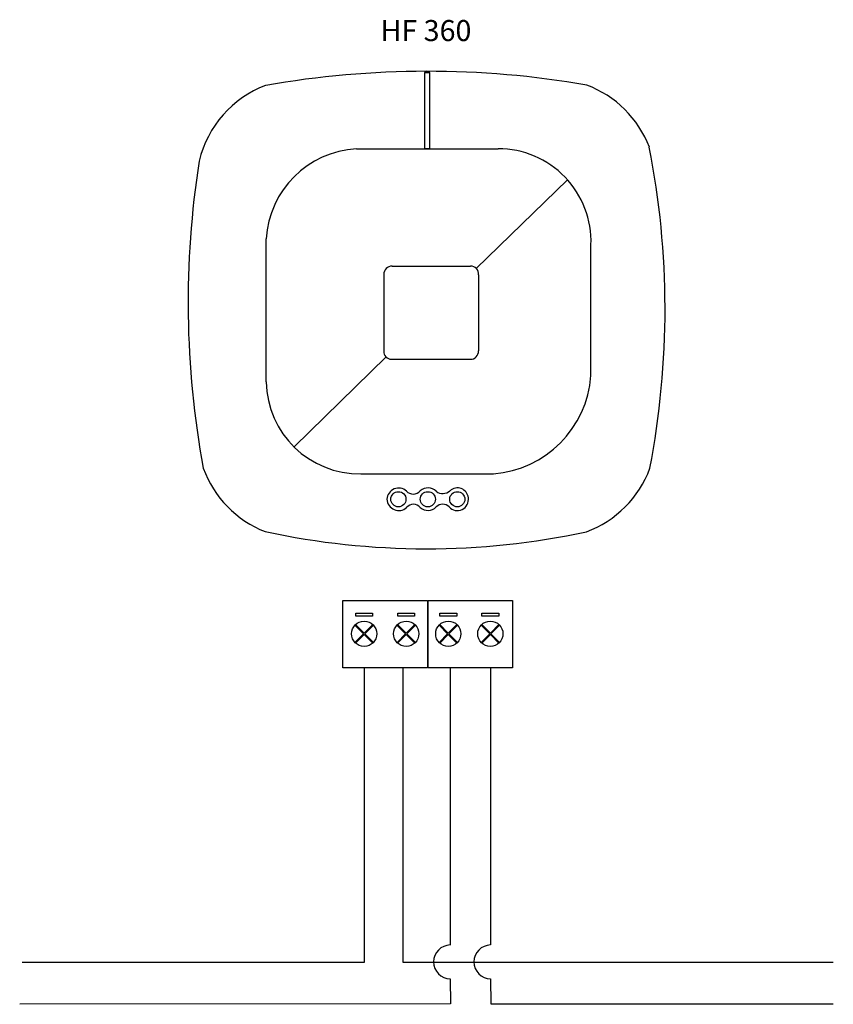
# Model space of a CAD drawing. Units: millimetres. Extents: x 69 to 165, y 132 to 249.
import ezdxf

# ---------------------------------------------------------------- set-up
doc = ezdxf.new("R2010")
doc.units = ezdxf.units.MM

# ---------------------------------------------------------------- blocks, each defined once
blk = doc.blocks.new('HF360HFD2')
for p, q in [((108.78, 233.32), (125.64, 233.33)), ((123.03, 219.11), (133.87, 229.64)), ((98.05, 205.63), (98.05, 222.64)), ((136.67, 206.36), (136.67, 221.9)), ((113.04, 219.38), (122.35, 219.38)), ((112.03, 218.41), (112.05, 209.28)), ((123.31, 218.36), (123.3, 209.3)), ((112.33, 208.59), (101.37, 197.92)), ((112.94, 208.31), (122.35, 208.31)), ((109.33, 194.7), (125.06, 194.72)), ((108.61, 176.72), (109.63, 175.7)), ((108.69, 176.8), (109.71, 175.77)), ((109.71, 175.77), (110.73, 176.8)), ((110.8, 176.72), (109.78, 175.7)), ((113.61, 176.72), (114.63, 175.7)), ((113.69, 176.8), (114.71, 175.77)), ((114.71, 175.77), (115.73, 176.8)), ((115.8, 176.72), (114.78, 175.7)), ((118.61, 176.72), (119.63, 175.7)), ((118.69, 176.8), (119.71, 175.77)), ((119.71, 175.77), (120.73, 176.8)), ((120.8, 176.72), (119.78, 175.7)), ((123.61, 176.72), (124.63, 175.7)), ((123.69, 176.8), (124.71, 175.77)), ((124.71, 175.77), (125.73, 176.8)), ((125.8, 176.72), (124.78, 175.7)), ((109.63, 175.7), (108.62, 174.68)), ((108.69, 174.6), (109.71, 175.62)), ((109.71, 175.62), (110.73, 174.6)), ((109.78, 175.7), (110.81, 174.68)), ((114.63, 175.7), (113.62, 174.68)), ((113.69, 174.6), (114.71, 175.62)), ((114.71, 175.62), (115.73, 174.6)), ((114.78, 175.7), (115.81, 174.68)), ((119.63, 175.7), (118.62, 174.68)), ((118.69, 174.6), (119.71, 175.62)), ((119.71, 175.62), (120.73, 174.6)), ((119.78, 175.7), (120.81, 174.68)), ((124.63, 175.7), (123.62, 174.68)), ((123.69, 174.6), (124.71, 175.62)), ((124.71, 175.62), (125.73, 174.6)), ((124.78, 175.7), (125.81, 174.68)), ((119.94, 171.7), (119.94, 138.7)), ((124.74, 171.71), (124.74, 138.72)), ((119.94, 134.69), (119.96, 131.73)), ((124.74, 134.7), (124.75, 131.73)), ((119.96, 131.73), (68.76, 131.67)), ((124.75, 131.73), (165.48, 131.71))]:
    blk.add_line(p, q)
at = {"color": 1}
for p, q in [((109.75, 136.66), (109.75, 171.71)), ((114.31, 171.7), (114.31, 136.66)), ((69.06, 136.66), (109.75, 136.66)), ((114.31, 136.66), (165.48, 136.67))]:
    blk.add_line(p, q, dxfattribs=at)
for points in [[(116.92, 242.41), (117.49, 242.41), (117.49, 242.52), (116.92, 242.52)], [(116.92, 242.4), (117.49, 242.4), (117.49, 233.33), (116.92, 233.32)], [(107.19, 179.65), (117.25, 179.65), (117.25, 171.65), (107.19, 171.65)], [(117.3, 179.64), (127.36, 179.64), (127.36, 171.64), (117.3, 171.64)], [(108.7, 178.14), (110.71, 178.14), (110.71, 177.78), (108.7, 177.78)], [(113.7, 178.14), (115.71, 178.14), (115.71, 177.78), (113.7, 177.78)], [(118.7, 178.14), (120.71, 178.14), (120.71, 177.78), (118.7, 177.78)], [(123.7, 178.14), (125.71, 178.14), (125.71, 177.78), (123.7, 177.78)]]:
    blk.add_lwpolyline(points, close=True)
for centre, radius in [((113.78, 191.68), 0.901), ((117.28, 191.68), 0.901), ((120.78, 191.68), 0.901), ((109.71, 175.7), 1.5), ((114.71, 175.7), 1.5), ((119.71, 175.7), 1.5), ((124.71, 175.7), 1.5)]:
    blk.add_circle(centre, radius)
for centre, radius, start, end in [((117.22, 132.34), 110.19, 80.0923, 100.0434), ((102.49, 228.94), 12.73, 110.6532, 166.6961), ((131.67, 228.9), 12.81, 21.1364, 69.3886), ((109.46, 221.91), 11.43, 93.4018, 176.3596), ((125.65, 222.3), 11.03, 357.9282, 90.039), ((45.67, 214.28), 99.81, 349.0729, 11.114), ((196.88, 215.04), 108.1, 171.0459, 190.4798), ((113.05, 218.37), 1.01, 90.8265, 177.8665), ((122.35, 218.43), 0.958, 355.8566, 90.292), ((112.97, 209.24), 0.922, 177.4952, 268.196), ((122.36, 209.25), 0.938, 269.0686, 2.9911), ((124.12, 207.26), 12.58, 274.3305, 355.9326), ((109.19, 205.84), 11.14, 181.1017, 270.7342), ((102.6, 199.74), 12.78, 199.9675, 248.6984), ((131.69, 199.81), 12.79, 290.3605, 339.6396), ((120.8, 191.72), 1.31, 6.4382, 132.5222), ((113.81, 191.62), 1.39, 47.6716, 177.5883), ((115.54, 193.39), 1.09, 222.9197, 319.1264), ((117.29, 191.59), 1.43, 46.3974, 130.1312), ((119.05, 193.64), 1.28, 232.6148, 311.9436), ((120.78, 191.67), 1.33, 222.4946, 8.4355), ((113.83, 191.75), 1.41, 182.8082, 311.3035), ((115.58, 190.02), 1.06, 41.044, 140.6453), ((117.3, 191.71), 1.36, 227.1927, 316.2327), ((119.05, 189.99), 1.09, 45.8555, 134.3176), ((117.09, 276.62), 90.82, 257.8367, 282.1063), ((119.96, 136.71), 2.01, 90.5107, 269.4893), ((124.77, 136.71), 2.01, 91.0484, 268.9516)]:
    blk.add_arc(centre, radius, start, end)
at = {"insert": (111.65, 248.62), "char_height": 2.5, "width": 18.6301, "attachment_point": 1}
blk.add_mtext('\\fArial|b0|i0|c238|p0;HF 360', dxfattribs=at)

msp = doc.modelspace()

# ---------------------------------------------------------------- block references
msp.add_blockref('HF360HFD2', (0, 0))

doc.saveas('drawing.dxf')
